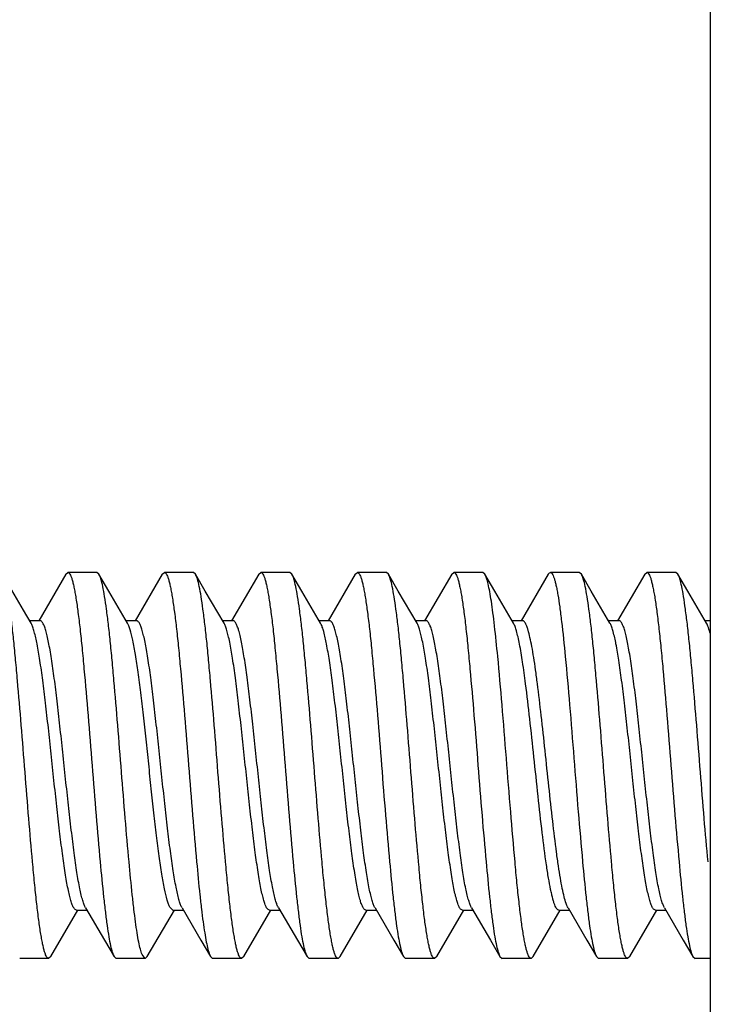
# Model space of a CAD drawing. Units: millimetres. Extents: x 2159 to 3359, y -323 to 355.
# Drawn here: x 2166 to 2173, y 262 to 273 of the extents above; entities that cross this region are included whole.
import ezdxf

# ---------------------------------------------------------------- set-up
doc = ezdxf.new("R2010")
doc.units = ezdxf.units.MM
doc.header["$LTSCALE"] = 16.335
doc.layers.get('0').update_dxf_attribs({"linetype": 'CONTINUOUS'})

msp = doc.modelspace()

# ---------------------------------------------------------------- linework, layer by layer
at = {"color": 7, "linetype": 'Continuous'}
for p, q in [((2172.852, 252.209), (2172.852, 312.208)), ((2165.733, 266.497), (2165.516, 266.869)), ((2166.172, 266.869), (2165.891, 266.388)), ((2166.172, 266.869), (2166.194, 266.888)), ((2166.494, 266.888), (2166.194, 266.888)), ((2166.516, 266.869), (2166.494, 266.888)), ((2166.618, 266.694), (2166.516, 266.869)), ((2167.172, 266.869), (2166.891, 266.388)), ((2167.172, 266.869), (2167.194, 266.888)), ((2167.494, 266.888), (2167.194, 266.888)), ((2167.516, 266.869), (2167.494, 266.888)), ((2167.618, 266.694), (2167.516, 266.869)), ((2168.172, 266.869), (2167.891, 266.388)), ((2168.172, 266.869), (2168.194, 266.888)), ((2168.494, 266.888), (2168.194, 266.888)), ((2168.516, 266.869), (2168.494, 266.888)), ((2168.618, 266.694), (2168.516, 266.869)), ((2169.172, 266.869), (2168.891, 266.388)), ((2169.172, 266.869), (2169.194, 266.888)), ((2169.494, 266.888), (2169.194, 266.888)), ((2169.516, 266.869), (2169.494, 266.888)), ((2169.618, 266.694), (2169.516, 266.869)), ((2170.172, 266.869), (2169.891, 266.388)), ((2170.172, 266.869), (2170.194, 266.888)), ((2170.494, 266.888), (2170.194, 266.888)), ((2170.516, 266.869), (2170.494, 266.888)), ((2170.618, 266.694), (2170.516, 266.869)), ((2171.172, 266.869), (2170.891, 266.388)), ((2171.494, 266.888), (2171.194, 266.888)), ((2171.516, 266.869), (2171.494, 266.888)), ((2171.618, 266.694), (2171.516, 266.869)), ((2172.172, 266.869), (2171.891, 266.388)), ((2172.172, 266.869), (2172.194, 266.888)), ((2172.494, 266.888), (2172.194, 266.888)), ((2172.516, 266.869), (2172.494, 266.888)), ((2172.618, 266.694), (2172.516, 266.869)), ((2166.812, 266.363), (2166.618, 266.694)), ((2167.812, 266.363), (2167.618, 266.694)), ((2168.812, 266.363), (2168.618, 266.694)), ((2169.812, 266.363), (2169.618, 266.694)), ((2170.812, 266.363), (2170.618, 266.694)), ((2171.812, 266.363), (2171.618, 266.694)), ((2172.812, 266.363), (2172.618, 266.694)), ((2165.812, 266.363), (2165.733, 266.497)), ((2165.906, 266.388), (2165.797, 266.388)), ((2165.816, 266.355), (2165.812, 266.363)), ((2166.906, 266.388), (2166.797, 266.388)), ((2167.906, 266.388), (2167.797, 266.388)), ((2168.906, 266.388), (2168.797, 266.388)), ((2168.816, 266.355), (2168.812, 266.363)), ((2169.906, 266.388), (2169.797, 266.388)), ((2170.906, 266.388), (2170.797, 266.388)), ((2171.906, 266.388), (2171.797, 266.388)), ((2171.816, 266.355), (2171.812, 266.363)), ((2172.852, 266.388), (2172.797, 266.388)), ((2166.016, 262.906), (2166.297, 263.388)), ((2166.283, 263.388), (2166.391, 263.388)), ((2166.377, 263.412), (2166.572, 263.078)), ((2167.016, 262.906), (2167.297, 263.388)), ((2167.283, 263.388), (2167.25, 263.419)), ((2167.283, 263.388), (2167.391, 263.388)), ((2167.377, 263.412), (2167.373, 263.419)), ((2167.377, 263.412), (2167.572, 263.078)), ((2168.016, 262.906), (2168.297, 263.388)), ((2168.283, 263.388), (2168.391, 263.388)), ((2168.377, 263.412), (2168.372, 263.421)), ((2168.377, 263.412), (2168.572, 263.078)), ((2169.016, 262.906), (2169.297, 263.388)), ((2169.283, 263.388), (2169.391, 263.388)), ((2169.377, 263.412), (2169.572, 263.078)), ((2170.016, 262.906), (2170.297, 263.388)), ((2170.283, 263.388), (2170.391, 263.388)), ((2170.377, 263.412), (2170.572, 263.078)), ((2171.016, 262.906), (2171.297, 263.388)), ((2171.283, 263.388), (2171.391, 263.388)), ((2171.377, 263.412), (2171.572, 263.078)), ((2172.016, 262.906), (2172.297, 263.388)), ((2172.283, 263.388), (2172.391, 263.388)), ((2172.377, 263.412), (2172.572, 263.078)), ((2166.572, 263.078), (2166.672, 262.906)), ((2167.572, 263.078), (2167.672, 262.906)), ((2168.572, 263.078), (2168.672, 262.906)), ((2169.572, 263.078), (2169.672, 262.906)), ((2170.572, 263.078), (2170.672, 262.906)), ((2171.572, 263.078), (2171.672, 262.906)), ((2172.572, 263.078), (2172.672, 262.906)), ((2165.994, 262.888), (2165.694, 262.888)), ((2166.016, 262.906), (2165.994, 262.888)), ((2166.672, 262.906), (2166.694, 262.888)), ((2166.994, 262.888), (2166.694, 262.888)), ((2166.994, 262.888), (2166.962, 262.929)), ((2167.016, 262.906), (2166.994, 262.888)), ((2167.662, 262.929), (2167.672, 262.906)), ((2167.672, 262.906), (2167.694, 262.888)), ((2167.994, 262.888), (2167.694, 262.888)), ((2168.016, 262.906), (2167.994, 262.888)), ((2168.672, 262.906), (2168.694, 262.888)), ((2168.994, 262.888), (2168.694, 262.888)), ((2169.016, 262.906), (2168.994, 262.888)), ((2169.672, 262.906), (2169.694, 262.888)), ((2169.994, 262.888), (2169.694, 262.888)), ((2170.016, 262.906), (2169.994, 262.888)), ((2170.672, 262.906), (2170.694, 262.888)), ((2170.994, 262.888), (2170.694, 262.888)), ((2171.016, 262.906), (2170.994, 262.888)), ((2171.672, 262.906), (2171.694, 262.888)), ((2171.994, 262.888), (2171.694, 262.888)), ((2172.016, 262.906), (2171.994, 262.888)), ((2172.672, 262.906), (2172.694, 262.888)), ((2172.852, 262.888), (2172.694, 262.888))]:
    msp.add_line(p, q, dxfattribs=at)
for points, knots in [([(2165.828, 263.888), (2165.814, 264.037), (2165.787, 264.348), (2165.749, 264.821), (2165.712, 265.297), (2165.679, 265.684), (2165.653, 265.974), (2165.634, 266.169), (2165.615, 266.346), (2165.595, 266.5), (2165.576, 266.631), (2165.558, 266.735), (2165.541, 266.805), (2165.527, 266.847), (2165.52, 266.862), (2165.516, 266.869)], [0, 0, 0, 0, 0.150285, 0.311447, 0.473967, 0.628227, 0.699379, 0.765121, 0.824477, 0.876588, 0.920695, 0.956203, 0.982676, 0.992471, 1, 1, 1, 1]), ([(2166.194, 266.888), (2166.198, 266.888), (2166.204, 266.885), (2166.21, 266.878), (2166.218, 266.867), (2166.227, 266.847), (2166.237, 266.817), (2166.247, 266.779), (2166.257, 266.733), (2166.268, 266.679), (2166.282, 266.592), (2166.3, 266.466), (2166.321, 266.294), (2166.341, 266.098), (2166.369, 265.8), (2166.404, 265.394), (2166.444, 264.888), (2166.484, 264.382), (2166.513, 264.048), (2166.528, 263.888)], [0, 0, 0, 0, 0.003716, 0.00618, 0.009186, 0.017012, 0.027403, 0.040401, 0.055992, 0.074139, 0.094782, 0.143219, 0.200542, 0.2658, 0.337896, 0.497627, 0.668948, 0.840263, 1, 1, 1, 1]), ([(2166.828, 263.888), (2166.814, 264.037), (2166.787, 264.348), (2166.749, 264.821), (2166.712, 265.297), (2166.679, 265.684), (2166.653, 265.974), (2166.634, 266.169), (2166.615, 266.346), (2166.595, 266.5), (2166.576, 266.631), (2166.558, 266.735), (2166.541, 266.805), (2166.527, 266.847), (2166.52, 266.862), (2166.516, 266.869)], [0, 0, 0, 0, 0.150286, 0.311456, 0.473989, 0.628246, 0.699393, 0.765128, 0.824481, 0.876591, 0.920698, 0.956205, 0.982677, 0.992472, 1, 1, 1, 1]), ([(2167.194, 266.888), (2167.198, 266.888), (2167.204, 266.885), (2167.21, 266.878), (2167.218, 266.867), (2167.227, 266.847), (2167.237, 266.817), (2167.247, 266.779), (2167.257, 266.733), (2167.268, 266.679), (2167.282, 266.592), (2167.3, 266.466), (2167.321, 266.294), (2167.341, 266.098), (2167.369, 265.8), (2167.404, 265.394), (2167.444, 264.888), (2167.484, 264.382), (2167.513, 264.048), (2167.528, 263.888)], [0, 0, 0, 0, 0.003716, 0.00618, 0.009186, 0.017012, 0.027403, 0.040401, 0.055991, 0.074139, 0.094781, 0.143219, 0.200541, 0.265795, 0.337883, 0.497607, 0.668939, 0.840264, 1, 1, 1, 1]), ([(2167.828, 263.888), (2167.814, 264.037), (2167.787, 264.348), (2167.749, 264.821), (2167.712, 265.297), (2167.679, 265.684), (2167.653, 265.974), (2167.634, 266.169), (2167.615, 266.346), (2167.595, 266.5), (2167.576, 266.631), (2167.558, 266.735), (2167.541, 266.805), (2167.527, 266.847), (2167.52, 266.862), (2167.516, 266.869)], [0, 0, 0, 0, 0.150286, 0.31145, 0.473972, 0.62823, 0.699383, 0.765124, 0.82448, 0.876591, 0.920697, 0.956204, 0.982676, 0.992471, 1, 1, 1, 1]), ([(2168.194, 266.888), (2168.198, 266.888), (2168.204, 266.885), (2168.21, 266.878), (2168.218, 266.867), (2168.227, 266.847), (2168.237, 266.817), (2168.247, 266.779), (2168.257, 266.733), (2168.268, 266.679), (2168.282, 266.592), (2168.3, 266.466), (2168.321, 266.294), (2168.341, 266.098), (2168.369, 265.8), (2168.404, 265.394), (2168.444, 264.888), (2168.484, 264.382), (2168.513, 264.048), (2168.528, 263.888)], [0, 0, 0, 0, 0.003716, 0.00618, 0.009186, 0.017011, 0.027402, 0.040399, 0.055989, 0.074136, 0.094778, 0.143214, 0.200537, 0.265795, 0.33789, 0.497621, 0.668943, 0.840262, 1, 1, 1, 1]), ([(2168.828, 263.888), (2168.814, 264.037), (2168.787, 264.348), (2168.749, 264.821), (2168.712, 265.297), (2168.679, 265.684), (2168.653, 265.974), (2168.634, 266.169), (2168.615, 266.346), (2168.595, 266.5), (2168.576, 266.631), (2168.558, 266.735), (2168.541, 266.805), (2168.527, 266.847), (2168.52, 266.862), (2168.516, 266.869)], [0, 0, 0, 0, 0.150285, 0.311453, 0.473986, 0.628244, 0.699391, 0.765126, 0.824479, 0.876589, 0.920697, 0.956205, 0.982677, 0.992471, 1, 1, 1, 1]), ([(2169.194, 266.888), (2169.198, 266.888), (2169.204, 266.885), (2169.21, 266.878), (2169.218, 266.867), (2169.227, 266.847), (2169.237, 266.817), (2169.247, 266.779), (2169.257, 266.733), (2169.268, 266.679), (2169.282, 266.592), (2169.3, 266.466), (2169.321, 266.294), (2169.341, 266.098), (2169.369, 265.8), (2169.404, 265.394), (2169.444, 264.888), (2169.484, 264.382), (2169.513, 264.048), (2169.528, 263.888)], [0, 0, 0, 0, 0.003716, 0.00618, 0.009186, 0.017012, 0.027403, 0.040401, 0.055991, 0.074139, 0.094782, 0.14322, 0.200542, 0.265795, 0.337884, 0.49761, 0.668942, 0.840264, 1, 1, 1, 1]), ([(2169.828, 263.888), (2169.814, 264.037), (2169.787, 264.348), (2169.749, 264.821), (2169.712, 265.297), (2169.679, 265.684), (2169.653, 265.974), (2169.634, 266.169), (2169.615, 266.346), (2169.595, 266.5), (2169.576, 266.631), (2169.558, 266.735), (2169.541, 266.805), (2169.527, 266.847), (2169.52, 266.862), (2169.516, 266.869)], [0, 0, 0, 0, 0.150286, 0.311449, 0.47397, 0.628229, 0.699382, 0.765123, 0.824479, 0.87659, 0.920697, 0.956203, 0.982676, 0.992471, 1, 1, 1, 1]), ([(2170.194, 266.888), (2170.198, 266.888), (2170.204, 266.885), (2170.21, 266.878), (2170.218, 266.867), (2170.227, 266.847), (2170.237, 266.817), (2170.247, 266.779), (2170.257, 266.733), (2170.268, 266.679), (2170.282, 266.592), (2170.3, 266.466), (2170.321, 266.294), (2170.341, 266.098), (2170.369, 265.8), (2170.404, 265.394), (2170.444, 264.888), (2170.484, 264.382), (2170.513, 264.048), (2170.528, 263.888)], [0, 0, 0, 0, 0.003716, 0.00618, 0.009186, 0.017011, 0.027402, 0.0404, 0.05599, 0.074137, 0.094779, 0.143215, 0.200539, 0.265796, 0.337892, 0.497623, 0.668944, 0.840263, 1, 1, 1, 1]), ([(2170.649, 266.017), (2170.638, 266.123), (2170.623, 266.274), (2170.6, 266.464), (2170.584, 266.583), (2170.567, 266.683), (2170.551, 266.763), (2170.535, 266.824), (2170.523, 266.857), (2170.516, 266.869)], [0, 0, 0, 0, 0.368863, 0.527183, 0.665771, 0.783257, 0.878529, 0.950799, 1, 1, 1, 1]), ([(2171.172, 266.869), (2171.174, 266.872), (2171.179, 266.88), (2171.188, 266.888), (2171.194, 266.888)], [0, 0, 0, 0, 0.335783, 1, 1, 1, 1]), ([(2171.194, 266.888), (2171.202, 266.888), (2171.214, 266.874), (2171.224, 266.853), (2171.234, 266.827), (2171.243, 266.794), (2171.253, 266.755), (2171.262, 266.708), (2171.276, 266.633), (2171.292, 266.523), (2171.319, 266.31), (2171.337, 266.138), (2171.349, 266.017)], [0, 0, 0, 0, 0.027162, 0.050345, 0.080939, 0.119111, 0.164873, 0.218161, 0.278812, 0.4214, 0.590784, 1, 1, 1, 1]), ([(2171.828, 263.888), (2171.814, 264.037), (2171.787, 264.348), (2171.749, 264.821), (2171.712, 265.297), (2171.679, 265.684), (2171.653, 265.974), (2171.634, 266.169), (2171.615, 266.346), (2171.595, 266.5), (2171.576, 266.631), (2171.558, 266.735), (2171.541, 266.805), (2171.527, 266.847), (2171.52, 266.862), (2171.516, 266.869)], [0, 0, 0, 0, 0.150287, 0.311453, 0.473976, 0.628234, 0.699386, 0.765127, 0.824483, 0.876593, 0.920699, 0.956205, 0.982676, 0.992471, 1, 1, 1, 1]), ([(2172.194, 266.888), (2172.198, 266.888), (2172.204, 266.885), (2172.21, 266.878), (2172.218, 266.867), (2172.227, 266.847), (2172.237, 266.817), (2172.247, 266.779), (2172.257, 266.733), (2172.268, 266.679), (2172.282, 266.592), (2172.3, 266.466), (2172.321, 266.294), (2172.341, 266.098), (2172.369, 265.8), (2172.404, 265.394), (2172.444, 264.888), (2172.484, 264.382), (2172.513, 264.048), (2172.528, 263.888)], [0, 0, 0, 0, 0.003716, 0.006179, 0.009186, 0.017011, 0.027401, 0.040398, 0.055988, 0.074135, 0.094776, 0.143212, 0.200534, 0.265792, 0.337886, 0.497617, 0.66894, 0.840261, 1, 1, 1, 1]), ([(2172.828, 263.888), (2172.814, 264.037), (2172.787, 264.348), (2172.749, 264.821), (2172.712, 265.297), (2172.679, 265.684), (2172.653, 265.974), (2172.634, 266.169), (2172.615, 266.346), (2172.595, 266.5), (2172.576, 266.631), (2172.558, 266.735), (2172.541, 266.805), (2172.527, 266.847), (2172.52, 266.862), (2172.516, 266.869)], [0, 0, 0, 0, 0.150285, 0.311451, 0.473983, 0.628243, 0.69939, 0.765125, 0.824478, 0.876588, 0.920696, 0.956204, 0.982677, 0.992471, 1, 1, 1, 1]), ([(2166.283, 263.388), (2166.278, 263.388), (2166.269, 263.392), (2166.26, 263.402), (2166.25, 263.419), (2166.237, 263.447), (2166.223, 263.491), (2166.209, 263.546), (2166.194, 263.612), (2166.18, 263.689), (2166.16, 263.811), (2166.135, 263.985), (2166.106, 264.215), (2166.078, 264.467), (2166.049, 264.734), (2166.02, 265.005), (2165.992, 265.273), (2165.963, 265.528), (2165.935, 265.761), (2165.906, 265.965), (2165.878, 266.133), (2165.853, 266.248), (2165.832, 266.317), (2165.822, 266.344), (2165.816, 266.355)], [0, 0, 0, 0, 0.005261, 0.008813, 0.013178, 0.024586, 0.039732, 0.058605, 0.081114, 0.107109, 0.136389, 0.203875, 0.281397, 0.366413, 0.456117, 0.547541, 0.637651, 0.723464, 0.802144, 0.87111, 0.928133, 0.971448, 0.987596, 1, 1, 1, 1]), ([(2166.377, 263.412), (2166.371, 263.422), (2166.36, 263.447), (2166.346, 263.491), (2166.331, 263.547), (2166.31, 263.643), (2166.285, 263.789), (2166.257, 263.991), (2166.228, 264.224), (2166.199, 264.479), (2166.17, 264.748), (2166.141, 265.022), (2166.112, 265.292), (2166.083, 265.547), (2166.055, 265.78), (2166.03, 265.957), (2166.009, 266.081), (2165.995, 266.159), (2165.98, 266.227), (2165.966, 266.283), (2165.952, 266.327), (2165.939, 266.356), (2165.928, 266.373), (2165.92, 266.383), (2165.911, 266.388), (2165.906, 266.388)], [0, 0, 0, 0, 0.011429, 0.026651, 0.045656, 0.068351, 0.124135, 0.192279, 0.270545, 0.35632, 0.44672, 0.5387, 0.629156, 0.715036, 0.793455, 0.861796, 0.89147, 0.917819, 0.940639, 0.959779, 0.975129, 0.986693, 0.991113, 0.9947, 1, 1, 1, 1]), ([(2167.25, 263.419), (2167.245, 263.429), (2167.235, 263.453), (2167.215, 263.516), (2167.192, 263.619), (2167.166, 263.771), (2167.139, 263.956), (2167.112, 264.168), (2167.085, 264.401), (2167.058, 264.649), (2167.031, 264.904), (2167.004, 265.158), (2166.977, 265.405), (2166.95, 265.636), (2166.923, 265.845), (2166.897, 266.025), (2166.87, 266.173), (2166.847, 266.272), (2166.827, 266.331), (2166.817, 266.354), (2166.812, 266.363)], [0, 0, 0, 0, 0.011521, 0.026397, 0.066048, 0.118129, 0.181257, 0.253638, 0.333178, 0.41756, 0.504321, 0.590921, 0.674824, 0.75358, 0.824899, 0.886719, 0.937294, 0.975285, 0.989308, 1, 1, 1, 1]), ([(2167.373, 263.419), (2167.367, 263.43), (2167.357, 263.456), (2167.336, 263.525), (2167.311, 263.639), (2167.283, 263.807), (2167.254, 264.01), (2167.226, 264.244), (2167.197, 264.499), (2167.168, 264.766), (2167.14, 265.038), (2167.111, 265.305), (2167.082, 265.558), (2167.054, 265.789), (2167.029, 265.963), (2167.009, 266.085), (2166.994, 266.162), (2166.98, 266.229), (2166.966, 266.284), (2166.951, 266.328), (2166.939, 266.357), (2166.928, 266.373), (2166.919, 266.383), (2166.911, 266.388), (2166.906, 266.388)], [0, 0, 0, 0, 0.012236, 0.028235, 0.071289, 0.128103, 0.196933, 0.275546, 0.361354, 0.451513, 0.543027, 0.632856, 0.718017, 0.795686, 0.86331, 0.892659, 0.918708, 0.941272, 0.960187, 0.975366, 0.986803, 0.991175, 0.994731, 1, 1, 1, 1]), ([(2168.283, 263.388), (2168.278, 263.388), (2168.269, 263.392), (2168.26, 263.403), (2168.249, 263.419), (2168.237, 263.448), (2168.222, 263.493), (2168.208, 263.549), (2168.193, 263.616), (2168.179, 263.695), (2168.159, 263.818), (2168.134, 263.995), (2168.105, 264.228), (2168.076, 264.484), (2168.047, 264.753), (2168.018, 265.027), (2167.989, 265.296), (2167.96, 265.552), (2167.932, 265.784), (2167.903, 265.986), (2167.878, 266.133), (2167.857, 266.229), (2167.843, 266.284), (2167.829, 266.328), (2167.818, 266.353), (2167.812, 266.363)], [0, 0, 0, 0, 0.005299, 0.008888, 0.013307, 0.024871, 0.040221, 0.059361, 0.082181, 0.10853, 0.138204, 0.206545, 0.284964, 0.370844, 0.4613, 0.55328, 0.64368, 0.729455, 0.80772, 0.875865, 0.93165, 0.954344, 0.973349, 0.988571, 1, 1, 1, 1]), ([(2168.372, 263.421), (2168.366, 263.432), (2168.356, 263.459), (2168.335, 263.528), (2168.31, 263.643), (2168.282, 263.811), (2168.254, 264.016), (2168.225, 264.249), (2168.196, 264.504), (2168.168, 264.771), (2168.139, 265.043), (2168.11, 265.309), (2168.082, 265.561), (2168.053, 265.791), (2168.029, 265.965), (2168.008, 266.086), (2167.994, 266.163), (2167.98, 266.23), (2167.965, 266.285), (2167.951, 266.328), (2167.939, 266.357), (2167.928, 266.373), (2167.919, 266.383), (2167.911, 266.388), (2167.906, 266.388)], [0, 0, 0, 0, 0.012464, 0.02867, 0.072085, 0.129183, 0.1982, 0.276906, 0.362721, 0.452813, 0.544202, 0.63386, 0.718823, 0.796289, 0.863722, 0.892978, 0.918952, 0.941441, 0.960299, 0.975431, 0.98683, 0.991192, 0.994742, 1, 1, 1, 1]), ([(2169.283, 263.388), (2169.278, 263.388), (2169.269, 263.392), (2169.26, 263.402), (2169.25, 263.419), (2169.237, 263.447), (2169.223, 263.491), (2169.209, 263.546), (2169.194, 263.612), (2169.18, 263.689), (2169.16, 263.811), (2169.135, 263.985), (2169.106, 264.215), (2169.078, 264.467), (2169.049, 264.734), (2169.02, 265.005), (2168.992, 265.273), (2168.963, 265.528), (2168.935, 265.761), (2168.906, 265.965), (2168.878, 266.133), (2168.853, 266.248), (2168.832, 266.318), (2168.822, 266.344), (2168.816, 266.355)], [0, 0, 0, 0, 0.005261, 0.008813, 0.013178, 0.024587, 0.039735, 0.058609, 0.08112, 0.107117, 0.136399, 0.203889, 0.281415, 0.366436, 0.456145, 0.547571, 0.637683, 0.723495, 0.802173, 0.871136, 0.928152, 0.971458, 0.987601, 1, 1, 1, 1]), ([(2169.377, 263.412), (2169.371, 263.422), (2169.36, 263.447), (2169.346, 263.491), (2169.331, 263.547), (2169.31, 263.643), (2169.285, 263.789), (2169.257, 263.991), (2169.228, 264.224), (2169.199, 264.479), (2169.17, 264.748), (2169.141, 265.022), (2169.112, 265.292), (2169.083, 265.547), (2169.055, 265.78), (2169.03, 265.957), (2169.009, 266.081), (2168.995, 266.159), (2168.98, 266.227), (2168.966, 266.283), (2168.952, 266.327), (2168.939, 266.356), (2168.928, 266.373), (2168.92, 266.383), (2168.911, 266.388), (2168.906, 266.388)], [0, 0, 0, 0, 0.011429, 0.026651, 0.045656, 0.068351, 0.124135, 0.192279, 0.270545, 0.35632, 0.44672, 0.5387, 0.629156, 0.715036, 0.793455, 0.861796, 0.89147, 0.917819, 0.940639, 0.959779, 0.975129, 0.986693, 0.991113, 0.9947, 1, 1, 1, 1]), ([(2170.283, 263.388), (2170.278, 263.388), (2170.269, 263.392), (2170.26, 263.403), (2170.249, 263.419), (2170.237, 263.448), (2170.222, 263.493), (2170.208, 263.549), (2170.193, 263.616), (2170.179, 263.695), (2170.159, 263.818), (2170.134, 263.995), (2170.105, 264.228), (2170.076, 264.484), (2170.047, 264.753), (2170.018, 265.027), (2169.989, 265.296), (2169.96, 265.552), (2169.932, 265.784), (2169.903, 265.986), (2169.878, 266.133), (2169.857, 266.229), (2169.843, 266.284), (2169.829, 266.328), (2169.818, 266.353), (2169.812, 266.363)], [0, 0, 0, 0, 0.005301, 0.008889, 0.013306, 0.024871, 0.040223, 0.059359, 0.082183, 0.108528, 0.138204, 0.206543, 0.284963, 0.370844, 0.461299, 0.553278, 0.643679, 0.729454, 0.80772, 0.875861, 0.931645, 0.954343, 0.973347, 0.988567, 1, 1, 1, 1]), ([(2170.377, 263.412), (2170.371, 263.422), (2170.36, 263.447), (2170.346, 263.491), (2170.331, 263.547), (2170.31, 263.643), (2170.285, 263.789), (2170.257, 263.991), (2170.228, 264.224), (2170.199, 264.479), (2170.17, 264.748), (2170.141, 265.022), (2170.112, 265.292), (2170.083, 265.547), (2170.055, 265.78), (2170.03, 265.957), (2170.009, 266.081), (2169.995, 266.159), (2169.98, 266.227), (2169.966, 266.283), (2169.952, 266.327), (2169.939, 266.356), (2169.928, 266.373), (2169.92, 266.383), (2169.911, 266.388), (2169.906, 266.388)], [0, 0, 0, 0, 0.011434, 0.026653, 0.045657, 0.068355, 0.124139, 0.192281, 0.270546, 0.356321, 0.446722, 0.538701, 0.629156, 0.715037, 0.793457, 0.861797, 0.891471, 0.917817, 0.940641, 0.959776, 0.975129, 0.986694, 0.99111, 0.994698, 1, 1, 1, 1]), ([(2170.937, 265.735), (2170.928, 265.81), (2170.909, 265.947), (2170.882, 266.109), (2170.86, 266.216), (2170.845, 266.277), (2170.83, 266.325), (2170.818, 266.352), (2170.812, 266.363)], [0, 0, 0, 0, 0.355279, 0.646644, 0.76488, 0.863512, 0.941931, 1, 1, 1, 1]), ([(2171.06, 265.735), (2171.054, 265.783), (2171.042, 265.874), (2171.023, 266.002), (2171.004, 266.114), (2170.985, 266.208), (2170.968, 266.275), (2170.955, 266.318), (2170.945, 266.342), (2170.936, 266.362), (2170.926, 266.376), (2170.916, 266.385), (2170.909, 266.388), (2170.906, 266.388)], [0, 0, 0, 0, 0.212287, 0.403728, 0.571186, 0.712495, 0.82595, 0.87189, 0.91054, 0.942008, 0.96664, 0.985281, 1, 1, 1, 1]), ([(2172.283, 263.388), (2172.278, 263.388), (2172.269, 263.392), (2172.26, 263.402), (2172.25, 263.419), (2172.237, 263.447), (2172.223, 263.491), (2172.209, 263.546), (2172.194, 263.612), (2172.18, 263.689), (2172.16, 263.811), (2172.135, 263.985), (2172.106, 264.215), (2172.078, 264.467), (2172.049, 264.734), (2172.02, 265.006), (2171.992, 265.273), (2171.963, 265.528), (2171.935, 265.761), (2171.906, 265.965), (2171.878, 266.134), (2171.853, 266.248), (2171.832, 266.318), (2171.822, 266.344), (2171.816, 266.355)], [0, 0, 0, 0, 0.005261, 0.008813, 0.013179, 0.024589, 0.039737, 0.058613, 0.081125, 0.107124, 0.136408, 0.203903, 0.281434, 0.366459, 0.456172, 0.547601, 0.637715, 0.723527, 0.802203, 0.871161, 0.92817, 0.971468, 0.987606, 1, 1, 1, 1]), ([(2172.377, 263.412), (2172.371, 263.422), (2172.36, 263.447), (2172.346, 263.491), (2172.331, 263.547), (2172.31, 263.643), (2172.285, 263.789), (2172.257, 263.991), (2172.228, 264.224), (2172.199, 264.479), (2172.17, 264.748), (2172.141, 265.022), (2172.112, 265.292), (2172.083, 265.547), (2172.055, 265.78), (2172.03, 265.957), (2172.009, 266.081), (2171.995, 266.159), (2171.98, 266.227), (2171.966, 266.283), (2171.952, 266.327), (2171.939, 266.356), (2171.928, 266.373), (2171.92, 266.383), (2171.911, 266.388), (2171.906, 266.388)], [0, 0, 0, 0, 0.011429, 0.026651, 0.045656, 0.068351, 0.124135, 0.192279, 0.270545, 0.35632, 0.44672, 0.5387, 0.629156, 0.715036, 0.793455, 0.861796, 0.89147, 0.917819, 0.940639, 0.959779, 0.975129, 0.986693, 0.991113, 0.9947, 1, 1, 1, 1]), ([(2172.852, 266.25), (2172.846, 266.273), (2172.835, 266.311), (2172.82, 266.349), (2172.812, 266.363)], [0, 0, 0, 0, 0.587546, 1, 1, 1, 1]), ([(2170.828, 263.888), (2170.812, 264.061), (2170.781, 264.42), (2170.738, 264.962), (2170.695, 265.499), (2170.665, 265.85), (2170.649, 266.017)], [0, 0, 0, 0, 0.243959, 0.505479, 0.7642, 1, 1, 1, 1]), ([(2171.349, 266.017), (2171.365, 265.85), (2171.395, 265.499), (2171.438, 264.962), (2171.481, 264.42), (2171.512, 264.061), (2171.528, 263.888)], [0, 0, 0, 0, 0.2358, 0.494521, 0.756041, 1, 1, 1, 1]), ([(2171.283, 263.388), (2171.274, 263.388), (2171.261, 263.4), (2171.249, 263.42), (2171.238, 263.444), (2171.228, 263.475), (2171.217, 263.512), (2171.207, 263.556), (2171.192, 263.625), (2171.173, 263.727), (2171.143, 263.921), (2171.107, 264.205), (2171.066, 264.577), (2171.024, 264.972), (2170.982, 265.36), (2170.953, 265.614), (2170.937, 265.735)], [0, 0, 0, 0, 0.010734, 0.019237, 0.030239, 0.043825, 0.060013, 0.078766, 0.100019, 0.14971, 0.208265, 0.347741, 0.50852, 0.679015, 0.846874, 1, 1, 1, 1]), ([(2171.377, 263.412), (2171.368, 263.427), (2171.354, 263.464), (2171.335, 263.531), (2171.315, 263.619), (2171.296, 263.726), (2171.277, 263.851), (2171.249, 264.048), (2171.216, 264.323), (2171.178, 264.674), (2171.14, 265.038), (2171.101, 265.394), (2171.074, 265.625), (2171.06, 265.735)], [0, 0, 0, 0, 0.020943, 0.050737, 0.08921, 0.135903, 0.190158, 0.251192, 0.389835, 0.54348, 0.702808, 0.858117, 1, 1, 1, 1]), ([(2165.994, 262.888), (2165.99, 262.888), (2165.984, 262.891), (2165.978, 262.898), (2165.97, 262.909), (2165.962, 262.928), (2165.951, 262.958), (2165.941, 262.996), (2165.931, 263.042), (2165.921, 263.096), (2165.906, 263.183), (2165.888, 263.31), (2165.868, 263.481), (2165.847, 263.677), (2165.834, 263.815), (2165.828, 263.888)], [0, 0, 0, 0, 0.011, 0.018292, 0.027192, 0.050354, 0.081104, 0.119572, 0.165714, 0.219429, 0.28053, 0.423874, 0.593501, 0.786725, 1, 1, 1, 1]), ([(2166.528, 263.888), (2166.539, 263.766), (2166.556, 263.592), (2166.581, 263.372), (2166.598, 263.235), (2166.616, 263.119), (2166.634, 263.027), (2166.649, 262.964), (2166.662, 262.927), (2166.669, 262.912), (2166.672, 262.906)], [0, 0, 0, 0, 0.36883, 0.527895, 0.667289, 0.785347, 0.88066, 0.95227, 0.979085, 1, 1, 1, 1]), ([(2166.962, 262.929), (2166.955, 262.946), (2166.943, 262.989), (2166.926, 263.063), (2166.91, 263.158), (2166.893, 263.272), (2166.877, 263.404), (2166.854, 263.611), (2166.838, 263.774), (2166.828, 263.888)], [0, 0, 0, 0, 0.057768, 0.136657, 0.236106, 0.355204, 0.492699, 0.647139, 1, 1, 1, 1]), ([(2167.528, 263.888), (2167.538, 263.774), (2167.554, 263.611), (2167.577, 263.404), (2167.593, 263.272), (2167.61, 263.158), (2167.626, 263.063), (2167.643, 262.989), (2167.655, 262.946), (2167.662, 262.929)], [0, 0, 0, 0, 0.352861, 0.507301, 0.644796, 0.763894, 0.863343, 0.942232, 1, 1, 1, 1]), ([(2167.994, 262.888), (2167.99, 262.888), (2167.984, 262.891), (2167.978, 262.898), (2167.97, 262.909), (2167.962, 262.928), (2167.951, 262.958), (2167.941, 262.996), (2167.931, 263.042), (2167.921, 263.096), (2167.906, 263.183), (2167.888, 263.31), (2167.868, 263.481), (2167.847, 263.677), (2167.834, 263.815), (2167.828, 263.888)], [0, 0, 0, 0, 0.010999, 0.018291, 0.027191, 0.050352, 0.081101, 0.119568, 0.165711, 0.219425, 0.280528, 0.423873, 0.5935, 0.786725, 1, 1, 1, 1]), ([(2168.528, 263.888), (2168.539, 263.766), (2168.556, 263.592), (2168.581, 263.372), (2168.598, 263.235), (2168.616, 263.119), (2168.634, 263.027), (2168.649, 262.964), (2168.662, 262.927), (2168.669, 262.912), (2168.672, 262.906)], [0, 0, 0, 0, 0.368828, 0.527893, 0.667287, 0.785346, 0.880661, 0.95227, 0.979085, 1, 1, 1, 1]), ([(2168.994, 262.888), (2168.99, 262.888), (2168.984, 262.891), (2168.978, 262.898), (2168.97, 262.909), (2168.962, 262.928), (2168.951, 262.958), (2168.941, 262.996), (2168.931, 263.042), (2168.921, 263.096), (2168.906, 263.183), (2168.888, 263.31), (2168.868, 263.481), (2168.847, 263.677), (2168.834, 263.815), (2168.828, 263.888)], [0, 0, 0, 0, 0.011002, 0.018294, 0.027194, 0.050357, 0.08111, 0.119575, 0.165715, 0.219433, 0.280534, 0.423879, 0.593514, 0.786741, 1, 1, 1, 1]), ([(2169.528, 263.888), (2169.539, 263.766), (2169.556, 263.592), (2169.581, 263.372), (2169.598, 263.235), (2169.616, 263.119), (2169.634, 263.027), (2169.649, 262.964), (2169.662, 262.927), (2169.669, 262.912), (2169.672, 262.906)], [0, 0, 0, 0, 0.368824, 0.5279, 0.667302, 0.785355, 0.880671, 0.952271, 0.979087, 1, 1, 1, 1]), ([(2169.994, 262.888), (2169.99, 262.888), (2169.984, 262.891), (2169.978, 262.898), (2169.97, 262.909), (2169.962, 262.928), (2169.951, 262.958), (2169.941, 262.996), (2169.931, 263.042), (2169.921, 263.096), (2169.906, 263.183), (2169.888, 263.31), (2169.868, 263.481), (2169.847, 263.677), (2169.834, 263.815), (2169.828, 263.888)], [0, 0, 0, 0, 0.011, 0.018292, 0.027191, 0.050352, 0.081102, 0.119569, 0.165712, 0.219426, 0.280529, 0.423874, 0.5935, 0.786725, 1, 1, 1, 1]), ([(2170.528, 263.888), (2170.539, 263.766), (2170.556, 263.592), (2170.581, 263.372), (2170.598, 263.235), (2170.616, 263.119), (2170.634, 263.027), (2170.649, 262.964), (2170.662, 262.927), (2170.669, 262.912), (2170.672, 262.906)], [0, 0, 0, 0, 0.368829, 0.527893, 0.667287, 0.785346, 0.880661, 0.95227, 0.979085, 1, 1, 1, 1]), ([(2170.994, 262.888), (2170.99, 262.888), (2170.984, 262.891), (2170.978, 262.898), (2170.97, 262.909), (2170.962, 262.928), (2170.951, 262.958), (2170.941, 262.996), (2170.931, 263.042), (2170.921, 263.096), (2170.906, 263.183), (2170.888, 263.31), (2170.868, 263.481), (2170.847, 263.677), (2170.834, 263.815), (2170.828, 263.888)], [0, 0, 0, 0, 0.011002, 0.018295, 0.027194, 0.050357, 0.08111, 0.119575, 0.165716, 0.219433, 0.280534, 0.423879, 0.593514, 0.78674, 1, 1, 1, 1]), ([(2171.528, 263.888), (2171.539, 263.766), (2171.556, 263.592), (2171.581, 263.372), (2171.598, 263.235), (2171.616, 263.119), (2171.634, 263.027), (2171.649, 262.964), (2171.662, 262.927), (2171.669, 262.912), (2171.672, 262.906)], [0, 0, 0, 0, 0.368823, 0.527899, 0.6673, 0.785354, 0.88067, 0.952271, 0.979086, 1, 1, 1, 1]), ([(2171.994, 262.888), (2171.99, 262.888), (2171.984, 262.891), (2171.978, 262.898), (2171.97, 262.909), (2171.962, 262.928), (2171.951, 262.958), (2171.941, 262.996), (2171.931, 263.042), (2171.921, 263.096), (2171.906, 263.183), (2171.888, 263.31), (2171.868, 263.481), (2171.847, 263.677), (2171.834, 263.815), (2171.828, 263.888)], [0, 0, 0, 0, 0.010999, 0.018291, 0.02719, 0.05035, 0.0811, 0.119566, 0.165708, 0.219423, 0.280526, 0.423872, 0.5935, 0.786724, 1, 1, 1, 1]), ([(2172.528, 263.888), (2172.539, 263.766), (2172.556, 263.592), (2172.581, 263.372), (2172.598, 263.235), (2172.616, 263.119), (2172.634, 263.027), (2172.649, 262.964), (2172.662, 262.927), (2172.669, 262.912), (2172.672, 262.906)], [0, 0, 0, 0, 0.368827, 0.527891, 0.667286, 0.785345, 0.880661, 0.95227, 0.979085, 1, 1, 1, 1])]:
    msp.add_open_spline(points, degree=3, knots=knots, dxfattribs=at)

doc.saveas('drawing.dxf')
